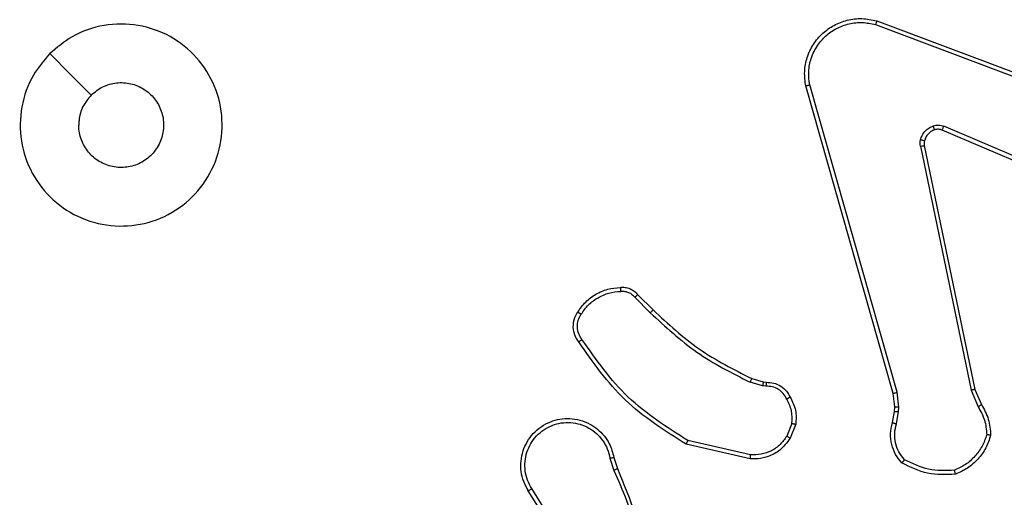
# Model space of a CAD drawing. Units: millimetres. Extents: x 55 to 484, y 201 to 603.
# Drawn here: x 207 to 212, y 402 to 404 of the extents above; entities that cross this region are included whole.
import ezdxf

# ---------------------------------------------------------------- set-up
doc = ezdxf.new("R2010")
doc.units = ezdxf.units.MM
doc.header["$LTSCALE"] = 25

msp = doc.modelspace()

# ---------------------------------------------------------------- linework, layer by layer
at = {"color": 0, "linetype": 'Continuous', "lineweight": 25}
for p, q in [((211.453, 403.8873), (212.6861, 403.4246)), ((211.459, 403.9055), (212.6924, 403.4427)), ((211.5401, 402.0626), (211.1073, 403.5839)), ((211.5597, 402.0683), (211.127, 403.5893)), ((212.6195, 403.009), (211.7828, 403.3656)), ((212.6271, 403.0283), (211.7911, 403.3846)), ((211.6753, 403.2852), (211.9263, 402.0783)), ((211.6945, 403.2887), (211.9454, 402.0821)), ((210.2609, 402.5382), (210.3376, 402.4615)), ((210.276, 402.551), (210.3517, 402.4753)), ((210.8398, 402.1362), (210.8967, 402.1198)), ((210.8941, 402.1002), (210.8318, 402.1181)), ((210.9105, 402.0979), (210.8941, 402.1002)), ((210.8967, 402.1198), (210.9112, 402.1177)), ((211.9454, 402.0821), (211.9769, 402.0073)), ((211.548, 401.9957), (211.5401, 402.0626)), ((211.5683, 401.995), (211.5597, 402.0683)), ((211.9263, 402.0783), (211.9608, 401.9964)), ((211.547, 401.9732), (211.548, 401.9957)), ((211.5673, 401.9726), (211.5683, 401.995)), ((211.537, 401.9178), (211.547, 401.9732)), ((211.5564, 401.9119), (211.5673, 401.9726)), ((211.0386, 401.9138), (211.0134, 401.8507)), ((211.058, 401.9099), (211.0304, 401.8403)), ((210.8328, 401.7383), (210.5155, 401.8107)), ((210.8345, 401.7584), (210.524, 401.8291)), ((210.138, 401.7425), (210.1576, 401.6815)), ((210.1577, 401.7458), (210.1755, 401.6901)), ((209.9263, 401.2748), (209.7339, 401.5807)), ((209.9428, 401.2861), (209.7507, 401.5915))]:
    msp.add_line(p, q, dxfattribs=at)
at = {"color": 0, "linetype": 'Continuous', "lineweight": 25, "flags": 128}
msp.add_lwpolyline([(207.3648, 403.7438), (207.4672, 403.6414), (207.5696, 403.539)], dxfattribs=at)
at = {"color": 0, "linetype": 'Continuous', "lineweight": 25}
for points, knots in [([(207.3647, 403.7439), (207.4004, 403.774), (207.4788, 403.8403), (207.6327, 403.8923), (207.8031, 403.8926), (207.965, 403.8368), (208.098, 403.7295), (208.1898, 403.585), (208.2263, 403.4179), (208.2076, 403.2472), (208.1321, 403.0942), (208.0102, 402.9731), (207.8565, 402.9), (207.6856, 402.8826), (207.5194, 402.921), (207.375, 403.014), (207.2698, 403.1483), (207.2148, 403.3106), (207.2174, 403.4813), (207.2702, 403.6331), (207.3357, 403.7099), (207.3647, 403.7439)], [0, 0, 0, 0, 0.044524, 0.097907, 0.151707, 0.205546, 0.258937, 0.312784, 0.366706, 0.419998, 0.474539, 0.527069, 0.582037, 0.634412, 0.68905, 0.742523, 0.796172, 0.849854, 0.903703, 0.957431, 1, 1, 1, 1]), ([(211.1073, 403.5839), (211.1042, 403.6077), (211.0982, 403.6552), (211.1125, 403.7263), (211.1431, 403.7915), (211.1891, 403.8459), (211.2468, 403.8869), (211.3131, 403.9122), (211.3863, 403.9213), (211.4345, 403.9108), (211.459, 403.9055)], [0, 0, 0, 0, 0.124965, 0.249941, 0.374916, 0.499927, 0.619408, 0.742598, 0.869448, 1, 1, 1, 1]), ([(211.127, 403.5893), (211.1243, 403.6113), (211.1189, 403.6553), (211.1325, 403.7233), (211.1618, 403.7833), (211.2055, 403.8337), (211.2585, 403.871), (211.3211, 403.894), (211.388, 403.9014), (211.4313, 403.892), (211.453, 403.8873)], [0, 0, 0, 0, 0.12504, 0.249986, 0.386902, 0.499996, 0.624969, 0.75001, 0.875009, 1, 1, 1, 1]), ([(211.459, 403.9055), (211.459, 403.9054), (211.4588, 403.9049), (211.458, 403.9022), (211.4568, 403.8989), (211.4558, 403.8956), (211.4544, 403.8916), (211.4535, 403.8888), (211.453, 403.8873)], [0, 0, 0, 0, 0.202637, 0.436307, 0.565084, 0.701911, 0.846922, 1, 1, 1, 1]), ([(207.5696, 403.539), (207.5879, 403.554), (207.6246, 403.5841), (207.6946, 403.603), (207.766, 403.5991), (207.8324, 403.5714), (207.8859, 403.5234), (207.9204, 403.4603), (207.9321, 403.3894), (207.9197, 403.3186), (207.8845, 403.2559), (207.8306, 403.2084), (207.7641, 403.1815), (207.6924, 403.178), (207.6235, 403.1985), (207.5653, 403.2407), (207.5244, 403.2997), (207.5093, 403.3529), (207.5083, 403.3835), (207.5081, 403.3905)], [0, 0, 0, 0, 0.061295, 0.122602, 0.183909, 0.245276, 0.306669, 0.368106, 0.42952, 0.490922, 0.552228, 0.613543, 0.674793, 0.736108, 0.797426, 0.858838, 0.920276, 0.981707, 1, 1, 1, 1]), ([(211.1073, 403.5839), (211.1075, 403.584), (211.1079, 403.5843), (211.1111, 403.5852), (211.1148, 403.5862), (211.1184, 403.5872), (211.1225, 403.5882), (211.1255, 403.5889), (211.127, 403.5893)], [0, 0, 0, 0, 0.211628, 0.448494, 0.576937, 0.711217, 0.852089, 1, 1, 1, 1]), ([(207.5696, 403.539), (207.5546, 403.5207), (207.5246, 403.484), (207.5095, 403.4295), (207.5084, 403.3982), (207.5081, 403.3905)], [0, 0, 0, 0, 0.428873, 0.857816, 1, 1, 1, 1]), ([(211.6758, 403.3171), (211.6783, 403.3248), (211.6832, 403.3403), (211.6979, 403.3601), (211.7162, 403.3767), (211.7311, 403.3832), (211.7386, 403.3864)], [0, 0, 0, 0, 0.2463069, 0.4999204, 0.7516188, 1, 1, 1, 1]), ([(211.7447, 403.3669), (211.7388, 403.3643), (211.7269, 403.3592), (211.7123, 403.3462), (211.7008, 403.3304), (211.6968, 403.318), (211.6949, 403.3119)], [0, 0, 0, 0, 0.250119, 0.500044, 0.750024, 1, 1, 1, 1]), ([(211.7386, 403.3864), (211.7474, 403.3885), (211.765, 403.3928), (211.7824, 403.3873), (211.7911, 403.3846)], [0, 0, 0, 0, 0.499714, 1, 1, 1, 1]), ([(211.7447, 403.3669), (211.7447, 403.3673), (211.7446, 403.3681), (211.743, 403.3733), (211.7409, 403.3797), (211.7393, 403.3842), (211.7386, 403.3864)], [0, 0, 0, 0, 0.279695, 0.559073, 0.77949, 1, 1, 1, 1]), ([(211.7828, 403.3656), (211.7768, 403.3676), (211.7642, 403.3716), (211.7514, 403.3685), (211.7447, 403.3669)], [0, 0, 0, 0, 0.477763, 1, 1, 1, 1]), ([(211.7828, 403.3656), (211.783, 403.366), (211.7833, 403.3667), (211.7855, 403.3718), (211.7883, 403.3781), (211.7901, 403.3824), (211.7911, 403.3846)], [0, 0, 0, 0, 0.280172, 0.559197, 0.779425, 1, 1, 1, 1]), ([(211.6753, 403.2852), (211.6745, 403.2905), (211.6729, 403.3012), (211.6748, 403.3118), (211.6758, 403.3171)], [0, 0, 0, 0, 0.499154, 1, 1, 1, 1]), ([(211.6949, 403.3119), (211.6946, 403.312), (211.694, 403.3123), (211.6897, 403.3136), (211.6834, 403.3153), (211.6783, 403.3165), (211.6758, 403.3171)], [0, 0, 0, 0, 0.249515, 0.499629, 0.749832, 1, 1, 1, 1]), ([(211.6949, 403.3119), (211.6941, 403.308), (211.6927, 403.3003), (211.6939, 403.2926), (211.6945, 403.2887)], [0, 0, 0, 0, 0.500016, 1, 1, 1, 1]), ([(211.6753, 403.2852), (211.6781, 403.2858), (211.6838, 403.2869), (211.69, 403.2881), (211.6938, 403.2887), (211.6942, 403.2887), (211.6945, 403.2887)], [0, 0, 0, 0, 0.279995, 0.559022, 0.779868, 1, 1, 1, 1]), ([(209.9786, 402.4649), (209.9909, 402.4823), (210.0154, 402.5171), (210.0672, 402.5553), (210.1261, 402.5812), (210.1685, 402.5852), (210.1897, 402.5872)], [0, 0, 0, 0, 0.250029, 0.499983, 0.750016, 1, 1, 1, 1]), ([(209.9954, 402.4543), (210.0068, 402.4704), (210.0297, 402.5026), (210.0779, 402.5376), (210.1323, 402.5619), (210.1716, 402.5657), (210.1912, 402.5675)], [0, 0, 0, 0, 0.249896, 0.500002, 0.750122, 1, 1, 1, 1]), ([(210.1897, 402.5872), (210.1975, 402.5876), (210.2134, 402.5884), (210.237, 402.5818), (210.259, 402.5699), (210.2703, 402.5574), (210.276, 402.551)], [0, 0, 0, 0, 0.2401032, 0.4867005, 0.7400367, 1, 1, 1, 1]), ([(210.1897, 402.5872), (210.1897, 402.5869), (210.1898, 402.5863), (210.1901, 402.582), (210.1906, 402.5755), (210.191, 402.5702), (210.1912, 402.5675)], [0, 0, 0, 0, 0.242241, 0.48995, 0.742015, 1, 1, 1, 1]), ([(210.1912, 402.5675), (210.1978, 402.5679), (210.2111, 402.5687), (210.2304, 402.5631), (210.2478, 402.5532), (210.2566, 402.5432), (210.2609, 402.5382)], [0, 0, 0, 0, 0.250157, 0.49995, 0.750019, 1, 1, 1, 1]), ([(210.276, 402.551), (210.2758, 402.5509), (210.2754, 402.5506), (210.273, 402.5486), (210.2701, 402.5462), (210.2675, 402.5439), (210.2643, 402.5411), (210.2621, 402.5392), (210.2609, 402.5382)], [0, 0, 0, 0, 0.212806, 0.44961, 0.577544, 0.712182, 0.852707, 1, 1, 1, 1]), ([(210.3517, 402.4753), (210.3515, 402.4751), (210.351, 402.4747), (210.3478, 402.4716), (210.3431, 402.467), (210.3394, 402.4633), (210.3376, 402.4615)], [0, 0, 0, 0, 0.249997, 0.499829, 0.749153, 1, 1, 1, 1]), ([(210.3517, 402.4753), (210.4252, 402.4074), (210.5721, 402.2716), (210.7506, 402.1813), (210.8398, 402.1362)], [0, 0, 0, 0, 0.500002, 1, 1, 1, 1]), ([(209.9832, 402.3173), (209.9768, 402.3269), (209.9623, 402.3489), (209.954, 402.3914), (209.9601, 402.4332), (209.9734, 402.4559), (209.9786, 402.4649)], [0, 0, 0, 0, 0.218488, 0.500094, 0.804016, 1, 1, 1, 1]), ([(209.9996, 402.329), (209.9935, 402.3384), (209.9811, 402.3572), (209.975, 402.3909), (209.9789, 402.4249), (209.9899, 402.4445), (209.9954, 402.4543)], [0, 0, 0, 0, 0.250104, 0.500031, 0.749964, 1, 1, 1, 1]), ([(209.9786, 402.4649), (209.9788, 402.4648), (209.9793, 402.4645), (209.9822, 402.4628), (209.9854, 402.4608), (209.9884, 402.4589), (209.9918, 402.4567), (209.9942, 402.4551), (209.9954, 402.4543)], [0, 0, 0, 0, 0.222706, 0.463477, 0.590759, 0.722597, 0.85932, 1, 1, 1, 1]), ([(210.3376, 402.4615), (210.412, 402.3928), (210.5608, 402.2554), (210.7415, 402.1639), (210.8318, 402.1181)], [0, 0, 0, 0, 0.499996, 1, 1, 1, 1]), ([(209.9832, 402.3173), (209.9834, 402.3174), (209.9838, 402.3178), (209.9867, 402.3198), (209.9899, 402.3221), (209.9928, 402.3242), (209.9961, 402.3265), (209.9984, 402.3281), (209.9996, 402.329)], [0, 0, 0, 0, 0.228361, 0.470556, 0.597408, 0.727767, 0.862247, 1, 1, 1, 1]), ([(210.524, 401.8291), (210.42, 401.895), (210.2121, 402.027), (210.0705, 402.2283), (209.9996, 402.329)], [0, 0, 0, 0, 0.499986, 1, 1, 1, 1]), ([(210.5155, 401.8107), (210.4089, 401.8781), (210.1978, 402.0117), (210.0543, 402.216), (209.9832, 402.3173)], [0, 0, 0, 0, 0.504659, 1, 1, 1, 1]), ([(210.8398, 402.1362), (210.8397, 402.1358), (210.8394, 402.1351), (210.8373, 402.1303), (210.8346, 402.1244), (210.8328, 402.1202), (210.8318, 402.1181)], [0, 0, 0, 0, 0.27992, 0.558795, 0.77931, 1, 1, 1, 1]), ([(210.8967, 402.1198), (210.8967, 402.1194), (210.8966, 402.1186), (210.8959, 402.1134), (210.8951, 402.107), (210.8945, 402.1025), (210.8941, 402.1002)], [0, 0, 0, 0, 0.279773, 0.558884, 0.779408, 1, 1, 1, 1]), ([(210.9112, 402.1177), (210.9112, 402.1175), (210.9112, 402.1169), (210.9111, 402.1135), (210.9109, 402.1097), (210.9108, 402.1061), (210.9106, 402.1022), (210.9105, 402.0993), (210.9105, 402.0979)], [0, 0, 0, 0, 0.227794, 0.469296, 0.596414, 0.726892, 0.861665, 1, 1, 1, 1]), ([(211.0131, 402.0344), (211.008, 402.0439), (210.9978, 402.0628), (210.9726, 402.0837), (210.9427, 402.0969), (210.9212, 402.0976), (210.9105, 402.0979)], [0, 0, 0, 0, 0.250042, 0.499961, 0.750036, 1, 1, 1, 1]), ([(210.9112, 402.1177), (210.9241, 402.1171), (210.9496, 402.1159), (210.9843, 402.0998), (211.013, 402.0757), (211.0247, 402.0542), (211.0305, 402.0436)], [0, 0, 0, 0, 0.258006, 0.510743, 0.758025, 1, 1, 1, 1]), ([(211.9454, 402.0821), (211.9451, 402.082), (211.9445, 402.082), (211.9401, 402.0811), (211.9338, 402.0798), (211.9288, 402.0788), (211.9263, 402.0783)], [0, 0, 0, 0, 0.249478, 0.499488, 0.749769, 1, 1, 1, 1]), ([(211.0305, 402.0436), (211.0303, 402.0435), (211.0299, 402.0433), (211.0268, 402.0417), (211.0235, 402.04), (211.0204, 402.0383), (211.0168, 402.0364), (211.0143, 402.0351), (211.0131, 402.0344)], [0, 0, 0, 0, 0.2265, 0.467914, 0.59475, 0.725896, 0.861354, 1, 1, 1, 1]), ([(211.0386, 401.9138), (211.0398, 401.9351), (211.0423, 401.9776), (211.0228, 402.0155), (211.0131, 402.0344)], [0, 0, 0, 0, 0.500021, 1, 1, 1, 1]), ([(211.0305, 402.0436), (211.0412, 402.0226), (211.0626, 401.9805), (211.0596, 401.9334), (211.058, 401.9099)], [0, 0, 0, 0, 0.500024, 1, 1, 1, 1]), ([(211.5401, 402.0626), (211.5404, 402.0627), (211.541, 402.0629), (211.5456, 402.0642), (211.5521, 402.0661), (211.5572, 402.0676), (211.5597, 402.0683)], [0, 0, 0, 0, 0.250462, 0.500222, 0.750142, 1, 1, 1, 1]), ([(211.548, 401.9957), (211.5484, 401.9957), (211.5492, 401.9958), (211.5546, 401.9956), (211.5613, 401.9953), (211.566, 401.9951), (211.5683, 401.995)], [0, 0, 0, 0, 0.280199, 0.559289, 0.779822, 1, 1, 1, 1]), ([(211.9769, 402.0073), (211.9766, 402.0071), (211.9759, 402.0067), (211.9717, 402.0038), (211.9664, 402.0002), (211.9627, 401.9976), (211.9608, 401.9964)], [0, 0, 0, 0, 0.2795749, 0.5590893, 0.7791865, 1, 1, 1, 1]), ([(211.9608, 401.9964), (211.973, 401.9749), (211.9973, 401.9319), (212.0014, 401.8827), (212.0034, 401.8581)], [0, 0, 0, 0, 0.499975, 1, 1, 1, 1]), ([(211.9769, 402.0073), (211.9903, 401.9837), (212.0171, 401.9365), (212.021, 401.8824), (212.0229, 401.8553)], [0, 0, 0, 0, 0.500003, 1, 1, 1, 1]), ([(209.7339, 401.5807), (209.7256, 401.5957), (209.7089, 401.6256), (209.6971, 401.6762), (209.696, 401.7278), (209.7063, 401.7778), (209.727, 401.8241), (209.7573, 401.8652), (209.7969, 401.8995), (209.8421, 401.9235), (209.8904, 401.9368), (209.9396, 401.9399), (209.9904, 401.9321), (210.0514, 401.9081), (210.1018, 401.8662), (210.1414, 401.8075), (210.1516, 401.769), (210.1577, 401.7458)], [0, 0, 0, 0, 0.062546, 0.125089, 0.187633, 0.250175, 0.310213, 0.371908, 0.435276, 0.500311, 0.557574, 0.617271, 0.6794, 0.743972, 0.855299, 0.91292, 1, 1, 1, 1]), ([(211.547, 401.9732), (211.5474, 401.9733), (211.5482, 401.9733), (211.5536, 401.9731), (211.5603, 401.9729), (211.565, 401.9727), (211.5673, 401.9726)], [0, 0, 0, 0, 0.279804, 0.559263, 0.779255, 1, 1, 1, 1]), ([(209.7507, 401.5915), (209.7431, 401.6052), (209.7279, 401.6326), (209.7171, 401.6788), (209.7161, 401.726), (209.7256, 401.7723), (209.745, 401.8154), (209.7735, 401.8531), (209.8094, 401.8838), (209.8513, 401.9056), (209.897, 401.9179), (209.9442, 401.9197), (209.9907, 401.9112), (210.0341, 401.8926), (210.0725, 401.865), (210.1037, 401.8296), (210.127, 401.7882), (210.1343, 401.7577), (210.138, 401.7425)], [0, 0, 0, 0, 0.062508, 0.125011, 0.187501, 0.250011, 0.312493, 0.37501, 0.437508, 0.5, 0.562496, 0.625006, 0.687512, 0.750006, 0.812503, 0.875005, 0.937509, 1, 1, 1, 1]), ([(211.0386, 401.9138), (211.04, 401.9136), (211.0429, 401.913), (211.0468, 401.9122), (211.0503, 401.9116), (211.0541, 401.9108), (211.0573, 401.9101), (211.0578, 401.91), (211.058, 401.9099)], [0, 0, 0, 0, 0.141408, 0.2785923, 0.4107545, 0.537828, 0.7780819, 1, 1, 1, 1]), ([(211.5836, 401.7186), (211.5724, 401.732), (211.5498, 401.7591), (211.531, 401.8096), (211.5244, 401.8642), (211.5328, 401.8999), (211.537, 401.9178)], [0, 0, 0, 0, 0.243018, 0.490715, 0.743035, 1, 1, 1, 1]), ([(211.537, 401.9178), (211.5374, 401.9178), (211.5382, 401.9176), (211.5434, 401.916), (211.5498, 401.914), (211.5542, 401.9126), (211.5564, 401.9119)], [0, 0, 0, 0, 0.279721, 0.558489, 0.779286, 1, 1, 1, 1]), ([(211.5966, 401.7344), (211.5866, 401.7469), (211.5666, 401.7717), (211.5504, 401.8172), (211.5454, 401.8653), (211.5527, 401.8964), (211.5564, 401.9119)], [0, 0, 0, 0, 0.250006, 0.499975, 0.749953, 1, 1, 1, 1]), ([(211.0304, 401.8403), (211.0145, 401.8192), (210.9855, 401.7806), (210.9267, 401.7496), (210.8759, 401.7372), (210.8457, 401.7379), (210.8328, 401.7383)], [0, 0, 0, 0, 0.334621, 0.612929, 0.834892, 1, 1, 1, 1]), ([(211.0134, 401.8507), (211.0031, 401.8363), (210.9825, 401.8074), (210.9382, 401.777), (210.8877, 401.7585), (210.8523, 401.7584), (210.8345, 401.7584)], [0, 0, 0, 0, 0.250065, 0.500013, 0.750027, 1, 1, 1, 1]), ([(211.0304, 401.8403), (211.0301, 401.8405), (211.0295, 401.841), (211.025, 401.8437), (211.0193, 401.8472), (211.0154, 401.8495), (211.0134, 401.8507)], [0, 0, 0, 0, 0.279835, 0.558872, 0.779264, 1, 1, 1, 1]), ([(212.0034, 401.8581), (211.9966, 401.8386), (211.9831, 401.7997), (211.946, 401.7499), (211.9, 401.7081), (211.8626, 401.6908), (211.8439, 401.6822)], [0, 0, 0, 0, 0.249895, 0.500016, 0.750111, 1, 1, 1, 1]), ([(212.0229, 401.8553), (212.0158, 401.8338), (212.0015, 401.791), (211.9612, 401.7358), (211.9103, 401.6903), (211.8691, 401.6718), (211.8484, 401.6626)], [0, 0, 0, 0, 0.25, 0.500036, 0.750006, 1, 1, 1, 1]), ([(212.0229, 401.8553), (212.0227, 401.8553), (212.0222, 401.8555), (212.019, 401.8559), (212.0154, 401.8564), (212.0118, 401.8569), (212.0078, 401.8575), (212.0049, 401.8579), (212.0034, 401.8581)], [0, 0, 0, 0, 0.215003, 0.452645, 0.580229, 0.7141, 0.854189, 1, 1, 1, 1]), ([(210.5155, 401.8107), (210.5156, 401.8109), (210.5157, 401.8113), (210.517, 401.8141), (210.5186, 401.8175), (210.5201, 401.8208), (210.522, 401.8247), (210.5233, 401.8276), (210.524, 401.8291)], [0, 0, 0, 0, 0.202476, 0.435841, 0.56494, 0.702089, 0.847135, 1, 1, 1, 1]), ([(210.138, 401.7425), (210.1406, 401.7429), (210.1457, 401.7438), (210.1523, 401.7449), (210.1568, 401.7456), (210.1574, 401.7457), (210.1577, 401.7458)], [0, 0, 0, 0, 0.2503815, 0.5003145, 0.7501189, 1, 1, 1, 1]), ([(210.8328, 401.7383), (210.8328, 401.7386), (210.8329, 401.7392), (210.8333, 401.7438), (210.8339, 401.7505), (210.8343, 401.7557), (210.8345, 401.7584)], [0, 0, 0, 0, 0.250568, 0.500282, 0.749891, 1, 1, 1, 1]), ([(210.1755, 401.6901), (210.1752, 401.6899), (210.1745, 401.6896), (210.1698, 401.6874), (210.1639, 401.6846), (210.1598, 401.6826), (210.1578, 401.6816)], [0, 0, 0, 0, 0.280031, 0.559447, 0.779316, 1, 1, 1, 1]), ([(210.1755, 401.6901), (210.2375, 401.5375), (210.3613, 401.2323), (210.3654, 400.9029), (210.3674, 400.7382)], [0, 0, 0, 0, 0.500002, 1, 1, 1, 1]), ([(211.5836, 401.7186), (211.5838, 401.7188), (211.5841, 401.7192), (211.5863, 401.7218), (211.5888, 401.7249), (211.5911, 401.7277), (211.5938, 401.7309), (211.5957, 401.7333), (211.5966, 401.7344)], [0, 0, 0, 0, 0.219236, 0.457936, 0.585976, 0.718445, 0.856785, 1, 1, 1, 1]), ([(211.8484, 401.6626), (211.8018, 401.6602), (211.7086, 401.6555), (211.6252, 401.6976), (211.5836, 401.7186)], [0, 0, 0, 0, 0.499988, 1, 1, 1, 1]), ([(211.8439, 401.6822), (211.8005, 401.6803), (211.7136, 401.6764), (211.6356, 401.7151), (211.5966, 401.7344)], [0, 0, 0, 0, 0.500048, 1, 1, 1, 1]), ([(210.1578, 401.6816), (210.2004, 401.5826), (210.2855, 401.3847), (210.3197, 401.1719), (210.3368, 401.0655)], [0, 0, 0, 0, 0.4999841, 1, 1, 1, 1]), ([(211.8484, 401.6626), (211.8484, 401.6628), (211.8484, 401.6633), (211.8477, 401.6664), (211.8468, 401.6701), (211.846, 401.6737), (211.845, 401.6778), (211.8443, 401.6807), (211.8439, 401.6822)], [0, 0, 0, 0, 0.211489, 0.448297, 0.57643, 0.710884, 0.852318, 1, 1, 1, 1]), ([(209.7339, 401.5807), (209.7342, 401.5808), (209.7347, 401.5812), (209.7386, 401.5837), (209.7441, 401.5872), (209.7485, 401.5901), (209.7507, 401.5915)], [0, 0, 0, 0, 0.250256, 0.499942, 0.749838, 1, 1, 1, 1])]:
    msp.add_open_spline(points, degree=3, knots=knots, dxfattribs=at)

doc.saveas('drawing.dxf')
